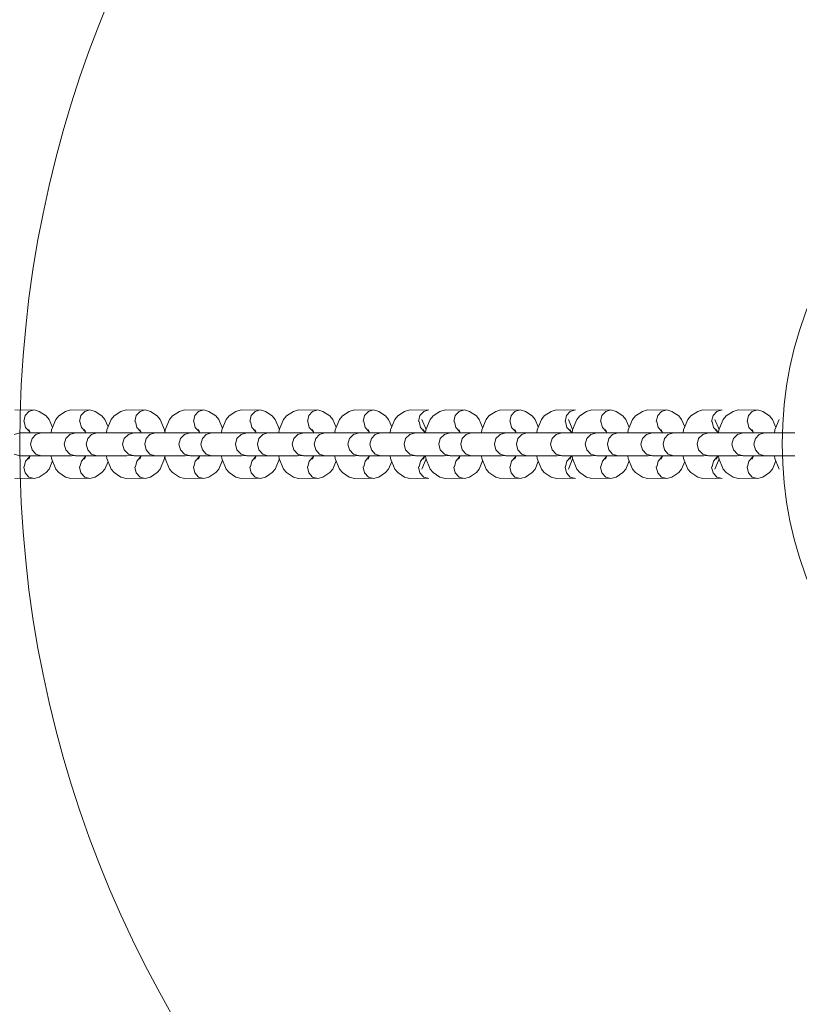
# Model space of a CAD drawing. Units: millimetres. Extents: x 5929 to 9629, y 835 to 7777.
# Drawn here: x 7964 to 8169, y 3818 to 4076 of the extents above; entities that cross this region are included whole.
import ezdxf

# ---------------------------------------------------------------- set-up
doc = ezdxf.new("R2010")
doc.units = ezdxf.units.MM
doc.header["$LTSCALE"] = 0.2
doc.layers.add('Bemaßung Sicherheitsbereich', color=5, linetype='Continuous', lineweight=18)
doc.layers.add('Konstruktion', color=1, linetype='Continuous', lineweight=0)
doc.dimstyles.new('Standard$0', dxfattribs={"dimtxt": 0.18, "dimasz": 0.18, "dimexe": 0.18, "dimexo": 0.0625, "dimgap": 0.09, "dimtad": 0, "dimtih": 1, "dimtoh": 1, "dimdec": 4, "dimzin": 0, "dimdsep": 46, "dimtxsty": 'Standard', "dimcen": 0.09, "dimadec": 0, "dimazin": 0, "dimtfac": 1, "dimtdec": 4, "dimtofl": 0, "dimtmove": 0, "dimatfit": 3, "dimfxl": 0, "dimtolj": 1, "dimtzin": 0, "dimarcsym": 0})

# ---------------------------------------------------------------- blocks, each defined once
blk = doc.blocks.new('*D15')
at = {"layer": 'Bemaßung Sicherheitsbereich', "color": 0, "lineweight": -2, "transparency": 16777216}
for p, q in [((8024.48, 7095.16), (9564.98, 7095.16)), ((9204.98, 6735.16), (9204.98, 4285.16)), ((9204.98, 1195.16), (9204.98, 3645.16)), ((8024.48, 835.16), (9564.98, 835.16))]:
    blk.add_line(p, q, dxfattribs=at)
at = {"layer": 'Bemaßung Sicherheitsbereich', "color": 0, "transparency": 16777216}
for points in [[(9144.98, 6735.16), (9264.98, 6735.16), (9204.98, 7095.16)], [(9144.98, 1195.16), (9264.98, 1195.16), (9204.98, 835.16)]]:
    blk.add_solid(points, dxfattribs=at)
at = {"layer": 'Defpoints', "color": 0, "transparency": 16777216}
for p in [(7899.48, 7095.16), (7899.48, 835.16), (9204.98, 835.16)]:
    blk.add_point(p, dxfattribs=at)
at = {"layer": 'Bemaßung Sicherheitsbereich', "color": 0, "transparency": 16777216, "insert": (9204.98, 3965.16), "char_height": 280, "attachment_point": 5}
blk.add_mtext('\\A1;6260', dxfattribs=at)

msp = doc.modelspace()

# ---------------------------------------------------------------- linework, layer by layer
at = {"layer": 'Konstruktion'}
for points in [[(7963.21, 3974.09), (7967.98, 3974.01)], [(7965.87, 3972.58), (7966.87, 3973.68)], [(7966.88, 3973.68), (7968.24, 3974.09)], [(7968.24, 3974.09), (7969.61, 3973.68)], [(7969.61, 3973.68), (7971.4, 3972.53)], [(7974.7, 3972.53), (7976.49, 3973.68)], [(7976.49, 3973.68), (7977.86, 3974.09)], [(7977.86, 3974.09), (7982.62, 3974.01)], [(7980.52, 3972.58), (7981.51, 3973.68)], [(7981.52, 3973.68), (7982.89, 3974.09)], [(7982.89, 3974.09), (7984.25, 3973.68)], [(7984.25, 3973.68), (7986.04, 3972.53)], [(7989.22, 3972.53), (7991.01, 3973.68)], [(7991.01, 3973.68), (7992.37, 3974.09)], [(7992.37, 3974.09), (7997.14, 3974.01)], [(7995.03, 3972.58), (7996.03, 3973.68)], [(7996.04, 3973.68), (7997.4, 3974.09)], [(7997.4, 3974.09), (7998.77, 3973.68)], [(7998.77, 3973.68), (8000.56, 3972.53)], [(8004.56, 3972.53), (8006.35, 3973.68)], [(8006.35, 3973.68), (8007.71, 3974.09)], [(8007.71, 3974.09), (8012.48, 3974.01)], [(8010.37, 3972.58), (8011.37, 3973.68)], [(8011.38, 3973.68), (8012.74, 3974.09)], [(8012.74, 3974.09), (8014.11, 3973.68)], [(8014.11, 3973.68), (8015.9, 3972.53)], [(8019.38, 3972.53), (8021.17, 3973.68)], [(8021.17, 3973.68), (8022.54, 3974.09)], [(8022.54, 3974.09), (8027.3, 3974.01)], [(8025.2, 3972.58), (8026.2, 3973.68)], [(8026.2, 3973.68), (8027.57, 3974.09)], [(8027.57, 3974.09), (8028.93, 3973.68)], [(8028.93, 3973.68), (8030.72, 3972.53)], [(8034.47, 3972.53), (8036.26, 3973.68)], [(8036.26, 3973.68), (8037.62, 3974.09)], [(8037.62, 3974.09), (8042.39, 3974.01)], [(8040.28, 3972.58), (8041.28, 3973.68)], [(8041.29, 3973.68), (8042.65, 3974.09)], [(8042.65, 3974.09), (8044.02, 3973.68)], [(8044.02, 3973.68), (8045.81, 3972.53)], [(8049.11, 3972.53), (8050.9, 3973.68)], [(8050.9, 3973.68), (8052.27, 3974.09)], [(8052.27, 3974.09), (8057.03, 3974.01)], [(8054.93, 3972.58), (8055.92, 3973.68)], [(8055.93, 3973.68), (8057.3, 3974.09)], [(8057.3, 3974.09), (8058.66, 3973.68)], [(8058.66, 3973.68), (8060.45, 3972.53)], [(8063.63, 3972.53), (8065.42, 3973.68)], [(8065.42, 3973.68), (8066.78, 3974.09)], [(8066.78, 3974.09), (8071.55, 3974.01)], [(8069.44, 3972.58), (8070.44, 3973.68)], [(8070.45, 3973.68), (8071.81, 3974.09)], [(8072.91, 3972.53), (8074.7, 3973.68)], [(8074.7, 3973.68), (8076.07, 3974.09)], [(8076.07, 3974.09), (8080.83, 3974.01)], [(8078.73, 3972.58), (8079.72, 3973.68)], [(8079.73, 3973.68), (8081.1, 3974.09)], [(8081.1, 3974.09), (8082.46, 3973.68)], [(8082.46, 3973.68), (8084.25, 3972.53)], [(8087.56, 3972.53), (8089.34, 3973.68)], [(8089.34, 3973.68), (8090.71, 3974.09)], [(8090.71, 3974.09), (8095.47, 3974.01)], [(8093.37, 3972.58), (8094.37, 3973.68)], [(8094.37, 3973.68), (8095.74, 3974.09)], [(8095.74, 3974.09), (8097.1, 3973.68)], [(8097.1, 3973.68), (8098.89, 3972.53)], [(8102.07, 3972.53), (8103.86, 3973.68)], [(8103.86, 3973.68), (8105.23, 3974.09)], [(8105.23, 3974.09), (8109.99, 3974.01)], [(8107.89, 3972.58), (8108.88, 3973.68)], [(8108.89, 3973.68), (8110.26, 3974.09)], [(8111.36, 3972.53), (8113.14, 3973.68)], [(8113.14, 3973.68), (8114.51, 3974.09)], [(8114.51, 3974.09), (8119.27, 3974.01)], [(8117.17, 3972.58), (8118.17, 3973.68)], [(8118.17, 3973.68), (8119.54, 3974.09)], [(8119.54, 3974.09), (8120.9, 3973.68)], [(8120.9, 3973.68), (8122.69, 3972.53)], [(8126, 3972.53), (8127.79, 3973.68)], [(8127.79, 3973.68), (8129.15, 3974.09)], [(8129.15, 3974.09), (8133.92, 3974.01)], [(8131.81, 3972.58), (8132.81, 3973.68)], [(8132.82, 3973.68), (8134.18, 3974.09)], [(8134.18, 3974.09), (8135.55, 3973.68)], [(8135.55, 3973.68), (8137.33, 3972.53)], [(8140.52, 3972.53), (8142.3, 3973.68)], [(8142.3, 3973.68), (8143.67, 3974.09)], [(8143.67, 3974.09), (8148.44, 3974.01)], [(8146.33, 3972.58), (8147.33, 3973.68)], [(8147.34, 3973.68), (8148.7, 3974.09)], [(8149.8, 3972.53), (8151.59, 3973.68)], [(8151.59, 3973.68), (8152.95, 3974.09)], [(8152.95, 3974.09), (8157.72, 3974.01)], [(8155.61, 3972.58), (8156.61, 3973.68)], [(8156.62, 3973.68), (8157.98, 3974.09)], [(8157.98, 3974.09), (8159.35, 3973.68)], [(8159.35, 3973.68), (8161.13, 3972.53)], [(7965.51, 3971.08), (7965.87, 3972.58)], [(7965.52, 3971.04), (7965.51, 3971.08)], [(7965.64, 3971.01), (7966, 3969.51)], [(7971.4, 3972.53), (7972.17, 3971.58)], [(7972.17, 3971.58), (7973.05, 3969.46)], [(7972.79, 3968.84), (7973.93, 3971.58)], [(7973.93, 3971.58), (7974.7, 3972.53)], [(7980.15, 3971.08), (7980.52, 3972.58)], [(7980.16, 3971.04), (7980.15, 3971.08)], [(7980.28, 3971.01), (7980.64, 3969.51)], [(7986.04, 3972.53), (7986.81, 3971.58)], [(7986.81, 3971.58), (7987.63, 3969.61)], [(7987.31, 3968.84), (7988.45, 3971.58)], [(7988.45, 3971.58), (7989.22, 3972.53)], [(7994.67, 3971.08), (7995.03, 3972.58)], [(7994.68, 3971.04), (7994.67, 3971.08)], [(7994.8, 3971.01), (7995.16, 3969.51)], [(8000.56, 3972.53), (8001.33, 3971.58)], [(8001.33, 3971.58), (8002.47, 3968.84)], [(8002.65, 3968.84), (8003.79, 3971.58)], [(8003.79, 3971.58), (8004.56, 3972.53)], [(8010.01, 3971.08), (8010.37, 3972.58)], [(8010.02, 3971.04), (8010.01, 3971.08)], [(8010.14, 3971.01), (8010.5, 3969.51)], [(8015.9, 3972.53), (8016.67, 3971.58)], [(8016.67, 3971.58), (8017.64, 3969.24)], [(8017.47, 3968.84), (8018.61, 3971.58)], [(8018.61, 3971.58), (8019.38, 3972.53)], [(8024.83, 3971.08), (8025.2, 3972.58)], [(8024.84, 3971.04), (8024.83, 3971.08)], [(8024.96, 3971.01), (8025.32, 3969.51)], [(8030.72, 3972.53), (8031.49, 3971.58)], [(8031.49, 3971.58), (8032.59, 3968.93)], [(8032.56, 3968.84), (8033.7, 3971.58)], [(8033.7, 3971.58), (8034.47, 3972.53)], [(8039.92, 3971.08), (8040.28, 3972.58)], [(8039.93, 3971.04), (8039.92, 3971.08)], [(8040.05, 3971.01), (8040.41, 3969.51)], [(8045.81, 3972.53), (8046.58, 3971.58)], [(8046.58, 3971.58), (8047.46, 3969.46)], [(8047.2, 3968.84), (8048.34, 3971.58)], [(8048.34, 3971.58), (8049.11, 3972.53)], [(8054.56, 3971.08), (8054.93, 3972.58)], [(8054.57, 3971.04), (8054.56, 3971.08)], [(8054.69, 3971.01), (8055.05, 3969.51)], [(8060.45, 3972.53), (8061.22, 3971.58)], [(8061.22, 3971.58), (8062.04, 3969.61)], [(8061.72, 3968.84), (8062.86, 3971.58)], [(8062.86, 3971.58), (8063.63, 3972.53)], [(8069.08, 3971.08), (8069.44, 3972.58)], [(8069.09, 3971.04), (8069.08, 3971.08)], [(8069.21, 3971.01), (8069.57, 3969.51)], [(8069.93, 3971.58), (8071.04, 3968.93)], [(8071, 3968.84), (8072.14, 3971.58)], [(8072.14, 3971.58), (8072.91, 3972.53)], [(8078.36, 3971.08), (8078.73, 3972.58)], [(8078.37, 3971.04), (8078.36, 3971.08)], [(8078.49, 3971.01), (8078.85, 3969.51)], [(8084.25, 3972.53), (8085.02, 3971.58)], [(8085.02, 3971.58), (8085.9, 3969.46)], [(8085.64, 3968.84), (8086.79, 3971.58)], [(8086.79, 3971.58), (8087.56, 3972.53)], [(8093, 3971.08), (8093.37, 3972.58)], [(8093.01, 3971.04), (8093, 3971.08)], [(8093.13, 3971.01), (8093.5, 3969.51)], [(8098.89, 3972.53), (8099.66, 3971.58)], [(8099.66, 3971.58), (8100.48, 3969.61)], [(8100.16, 3968.84), (8101.3, 3971.58)], [(8101.3, 3971.58), (8102.07, 3972.53)], [(8107.52, 3971.08), (8107.89, 3972.58)], [(8107.53, 3971.04), (8107.52, 3971.08)], [(8107.65, 3971.01), (8108.01, 3969.51)], [(8108.38, 3971.58), (8109.48, 3968.93)], [(8109.44, 3968.84), (8110.59, 3971.58)], [(8110.59, 3971.58), (8111.36, 3972.53)], [(8116.8, 3971.08), (8117.17, 3972.58)], [(8116.81, 3971.04), (8116.8, 3971.08)], [(8116.93, 3971.01), (8117.3, 3969.51)], [(8122.69, 3972.53), (8123.46, 3971.58)], [(8123.46, 3971.58), (8124.34, 3969.46)], [(8124.09, 3968.84), (8125.23, 3971.58)], [(8125.23, 3971.58), (8126, 3972.53)], [(8131.45, 3971.08), (8131.81, 3972.58)], [(8131.45, 3971.04), (8131.45, 3971.08)], [(8131.57, 3971.01), (8131.94, 3969.51)], [(8137.33, 3972.53), (8138.1, 3971.58)], [(8138.1, 3971.58), (8138.92, 3969.61)], [(8138.6, 3968.84), (8139.75, 3971.58)], [(8139.75, 3971.58), (8140.52, 3972.53)], [(8145.96, 3971.08), (8146.33, 3972.58)], [(8145.97, 3971.04), (8145.96, 3971.08)], [(8146.09, 3971.01), (8146.46, 3969.51)], [(8146.82, 3971.58), (8147.92, 3968.93)], [(8147.89, 3968.84), (8149.03, 3971.58)], [(8149.03, 3971.58), (8149.8, 3972.53)], [(8155.25, 3971.08), (8155.61, 3972.58)], [(8155.25, 3971.04), (8155.25, 3971.08)], [(8155.37, 3971.01), (8155.74, 3969.51)], [(8161.13, 3972.53), (8161.9, 3971.58)], [(8161.9, 3971.58), (8162.79, 3969.46)], [(8162.53, 3968.84), (8163.67, 3971.58)], [(7963.02, 3967.68), (7964.51, 3968.09)], [(7964.51, 3968.09), (7978.04, 3968.09)], [(7966, 3969.51), (7967, 3968.4)], [(7967.19, 3968.09), (7966.82, 3968.98)], [(7967.08, 3968.36), (7967, 3968.41)], [(7968.69, 3967.68), (7970.06, 3968.09)], [(7972.71, 3968.09), (7972.79, 3968.84)], [(7977.62, 3967.68), (7979.12, 3968.09)], [(7979.04, 3968.07), (7978.05, 3968.08)], [(7979.12, 3968.09), (7992.54, 3968.09)], [(7980.64, 3969.51), (7981.64, 3968.4)], [(7981.83, 3968.09), (7981.46, 3968.98)], [(7981.72, 3968.36), (7981.64, 3968.41)], [(7983.3, 3967.68), (7984.66, 3968.09)], [(7987.22, 3968.09), (7987.31, 3968.84)], [(7994.34, 3968.05), (7992.56, 3968.08)], [(7992.96, 3967.68), (7994.46, 3968.09)], [(7994.46, 3968.09), (8007.88, 3968.09)], [(7995.16, 3969.51), (7996.16, 3968.4)], [(7996.35, 3968.09), (7995.98, 3968.98)], [(7996.24, 3968.36), (7996.16, 3968.41)], [(7998.64, 3967.68), (8000, 3968.09)], [(8002.47, 3968.84), (8002.55, 3968.09)], [(8002.55, 3968.09), (8002.56, 3968.09)], [(8002.56, 3968.09), (8002.65, 3968.84)], [(8007.7, 3967.68), (8009.19, 3968.09)], [(8009.11, 3968.06), (8007.9, 3968.08)], [(8009.19, 3968.09), (8022.72, 3968.09)], [(8010.5, 3969.51), (8011.5, 3968.4)], [(8011.69, 3968.09), (8011.32, 3968.98)], [(8011.58, 3968.36), (8011.5, 3968.41)], [(8013.37, 3967.68), (8014.74, 3968.09)], [(8017.39, 3968.09), (8017.47, 3968.84)], [(8022.53, 3967.68), (8024.02, 3968.09)], [(8023.93, 3968.06), (8022.74, 3968.08)], [(8024.02, 3968.09), (8037.37, 3968.09)], [(8025.32, 3969.51), (8026.32, 3968.4)], [(8026.51, 3968.09), (8026.14, 3968.98)], [(8026.4, 3968.36), (8026.32, 3968.41)], [(8028.2, 3967.68), (8029.56, 3968.09)], [(8032.47, 3968.09), (8032.56, 3968.84)], [(8037.59, 3968.06), (8037.37, 3968.09)], [(8037.43, 3967.68), (8038.92, 3968.09)], [(8037.59, 3968.06), (8037.72, 3968.08)], [(8038.85, 3968.07), (8037.62, 3968.09)], [(8038.92, 3968.09), (8052.45, 3968.09)], [(8040.41, 3969.51), (8041.41, 3968.4)], [(8041.6, 3968.09), (8041.23, 3968.98)], [(8041.49, 3968.36), (8041.41, 3968.41)], [(8043.1, 3967.68), (8044.47, 3968.09)], [(8047.12, 3968.09), (8047.2, 3968.84)], [(8052.03, 3967.68), (8053.53, 3968.09)], [(8053.45, 3968.07), (8052.46, 3968.08)], [(8053.53, 3968.09), (8066.95, 3968.09)], [(8055.05, 3969.51), (8056.05, 3968.4)], [(8056.24, 3968.09), (8055.87, 3968.98)], [(8056.13, 3968.36), (8056.05, 3968.41)], [(8057.71, 3967.68), (8059.07, 3968.09)], [(8061.63, 3968.09), (8061.72, 3968.84)], [(8066.77, 3967.68), (8068.26, 3968.09)], [(8068.18, 3968.06), (8066.97, 3968.08)], [(8068.26, 3968.09), (8075.72, 3968.09)], [(8069.57, 3969.51), (8070.57, 3968.4)], [(8070.76, 3968.09), (8070.39, 3968.98)], [(8070.65, 3968.36), (8070.57, 3968.41)], [(8070.92, 3968.09), (8071, 3968.84)], [(8076.03, 3968.06), (8075.81, 3968.09)], [(8075.87, 3967.68), (8077.37, 3968.09)], [(8076.03, 3968.06), (8076.16, 3968.08)], [(8077.29, 3968.07), (8076.07, 3968.09)], [(8077.37, 3968.09), (8090.89, 3968.09)], [(8078.85, 3969.51), (8079.85, 3968.4)], [(8080.04, 3968.09), (8079.67, 3968.98)], [(8079.93, 3968.36), (8079.85, 3968.41)], [(8081.55, 3967.68), (8082.91, 3968.09)], [(8085.56, 3968.09), (8085.64, 3968.84)], [(8090.48, 3967.68), (8091.97, 3968.09)], [(8091.9, 3968.07), (8090.91, 3968.08)], [(8091.97, 3968.09), (8105.39, 3968.09)], [(8093.5, 3969.51), (8094.49, 3968.4)], [(8094.69, 3968.09), (8094.31, 3968.98)], [(8094.57, 3968.36), (8094.49, 3968.41)], [(8096.15, 3967.68), (8097.51, 3968.09)], [(8100.08, 3968.09), (8100.16, 3968.84)], [(8105.21, 3967.68), (8106.71, 3968.09)], [(8106.62, 3968.06), (8105.41, 3968.08)], [(8106.71, 3968.09), (8114.17, 3968.09)], [(8108.01, 3969.51), (8109.01, 3968.4)], [(8109.2, 3968.09), (8108.83, 3968.98)], [(8109.09, 3968.36), (8109.01, 3968.41)], [(8109.36, 3968.09), (8109.44, 3968.84)], [(8114.47, 3968.06), (8114.26, 3968.09)], [(8114.31, 3967.68), (8115.81, 3968.09)], [(8114.47, 3968.06), (8114.61, 3968.08)], [(8115.73, 3968.07), (8114.51, 3968.09)], [(8115.81, 3968.09), (8129.34, 3968.09)], [(8117.3, 3969.51), (8118.29, 3968.4)], [(8118.49, 3968.09), (8118.11, 3968.98)], [(8118.37, 3968.36), (8118.29, 3968.41)], [(8119.99, 3967.68), (8121.35, 3968.09)], [(8124, 3968.09), (8124.09, 3968.84)], [(8128.92, 3967.68), (8130.41, 3968.09)], [(8130.34, 3968.07), (8129.35, 3968.08)], [(8130.41, 3968.09), (8143.84, 3968.09)], [(8131.94, 3969.51), (8132.94, 3968.4)], [(8133.13, 3968.09), (8132.76, 3968.98)], [(8133.01, 3968.36), (8132.94, 3968.41)], [(8134.59, 3967.68), (8135.96, 3968.09)], [(8138.52, 3968.09), (8138.6, 3968.84)], [(8143.66, 3967.68), (8145.15, 3968.09)], [(8145.07, 3968.06), (8143.85, 3968.08)], [(8145.15, 3968.09), (8152.61, 3968.09)], [(8146.46, 3969.51), (8147.45, 3968.4)], [(8147.65, 3968.09), (8147.27, 3968.98)], [(8147.53, 3968.36), (8147.45, 3968.41)], [(8147.8, 3968.09), (8147.89, 3968.84)], [(8152.92, 3968.06), (8152.7, 3968.09)], [(8152.76, 3967.68), (8154.25, 3968.09)], [(8152.92, 3968.06), (8153.05, 3968.08)], [(8154.18, 3968.07), (8152.95, 3968.09)], [(8154.25, 3968.09), (8167.78, 3968.09)], [(8155.74, 3969.51), (8156.74, 3968.4)], [(8156.93, 3968.09), (8156.56, 3968.98)], [(8156.81, 3968.36), (8156.74, 3968.41)], [(8158.43, 3967.68), (8159.8, 3968.09)], [(8162.44, 3968.09), (8162.53, 3968.84)], [(7967.33, 3965.09), (7967.69, 3966.59)], [(7967.69, 3966.59), (7968.69, 3967.68)], [(7976.13, 3965.09), (7976.53, 3966.59)], [(7976.53, 3966.59), (7977.62, 3967.68)], [(7981.93, 3965.09), (7982.3, 3966.59)], [(7982.3, 3966.59), (7983.3, 3967.68)], [(7991.47, 3965.09), (7991.87, 3966.59)], [(7991.87, 3966.59), (7992.96, 3967.68)], [(7997.27, 3965.09), (7997.64, 3966.59)], [(7997.64, 3966.59), (7998.64, 3967.68)], [(8006.21, 3965.09), (8006.61, 3966.59)], [(8006.61, 3966.59), (8007.7, 3967.68)], [(8012.01, 3965.09), (8012.38, 3966.59)], [(8012.38, 3966.59), (8013.37, 3967.68)], [(8021.03, 3965.09), (8021.43, 3966.59)], [(8021.43, 3966.59), (8022.53, 3967.68)], [(8026.84, 3965.09), (8027.2, 3966.59)], [(8027.2, 3966.59), (8028.2, 3967.68)], [(8035.94, 3965.09), (8036.34, 3966.59)], [(8036.34, 3966.59), (8037.43, 3967.68)], [(8041.74, 3965.09), (8042.1, 3966.59)], [(8042.1, 3966.59), (8043.1, 3967.68)], [(8050.54, 3965.09), (8050.94, 3966.59)], [(8050.94, 3966.59), (8052.03, 3967.68)], [(8056.34, 3965.09), (8056.71, 3966.59)], [(8056.71, 3966.59), (8057.71, 3967.68)], [(8065.28, 3965.09), (8065.68, 3966.59)], [(8065.68, 3966.59), (8066.77, 3967.68)], [(8074.38, 3965.09), (8074.78, 3966.59)], [(8074.78, 3966.59), (8075.87, 3967.68)], [(8080.18, 3965.09), (8080.55, 3966.59)], [(8080.55, 3966.59), (8081.55, 3967.68)], [(8088.98, 3965.09), (8089.38, 3966.59)], [(8089.38, 3966.59), (8090.48, 3967.68)], [(8094.79, 3965.09), (8095.15, 3966.59)], [(8095.15, 3966.59), (8096.15, 3967.68)], [(8103.72, 3965.09), (8104.12, 3966.59)], [(8104.12, 3966.59), (8105.21, 3967.68)], [(8112.82, 3965.09), (8113.22, 3966.59)], [(8113.22, 3966.59), (8114.31, 3967.68)], [(8118.62, 3965.09), (8118.99, 3966.59)], [(8118.99, 3966.59), (8119.99, 3967.68)], [(8127.43, 3965.09), (8127.83, 3966.59)], [(8127.83, 3966.59), (8128.92, 3967.68)], [(8133.23, 3965.09), (8133.59, 3966.59)], [(8133.59, 3966.59), (8134.59, 3967.68)], [(8142.16, 3965.09), (8142.56, 3966.59)], [(8142.56, 3966.59), (8143.66, 3967.68)], [(8151.26, 3965.09), (8151.66, 3966.59)], [(8151.66, 3966.59), (8152.76, 3967.68)], [(8157.07, 3965.09), (8157.43, 3966.59)], [(8157.43, 3966.59), (8158.43, 3967.68)], [(7967.69, 3963.59), (7967.33, 3965.09)], [(7968.69, 3962.49), (7967.69, 3963.59)], [(7976.53, 3963.59), (7976.13, 3965.09)], [(7977.62, 3962.49), (7976.53, 3963.59)], [(7982.3, 3963.59), (7981.93, 3965.09)], [(7983.3, 3962.49), (7982.3, 3963.59)], [(7991.87, 3963.59), (7991.47, 3965.09)], [(7992.96, 3962.49), (7991.87, 3963.59)], [(7997.64, 3963.59), (7997.27, 3965.09)], [(7998.64, 3962.49), (7997.64, 3963.59)], [(8006.61, 3963.59), (8006.21, 3965.09)], [(8007.7, 3962.49), (8006.61, 3963.59)], [(8012.38, 3963.59), (8012.01, 3965.09)], [(8013.37, 3962.49), (8012.38, 3963.59)], [(8021.43, 3963.59), (8021.03, 3965.09)], [(8022.53, 3962.49), (8021.43, 3963.59)], [(8027.2, 3963.59), (8026.84, 3965.09)], [(8028.2, 3962.49), (8027.2, 3963.59)], [(8036.34, 3963.59), (8035.94, 3965.09)], [(8037.43, 3962.49), (8036.34, 3963.59)], [(8042.1, 3963.59), (8041.74, 3965.09)], [(8043.1, 3962.49), (8042.1, 3963.59)], [(8050.94, 3963.59), (8050.54, 3965.09)], [(8052.03, 3962.49), (8050.94, 3963.59)], [(8056.71, 3963.59), (8056.34, 3965.09)], [(8057.71, 3962.49), (8056.71, 3963.59)], [(8065.68, 3963.59), (8065.28, 3965.09)], [(8066.77, 3962.49), (8065.68, 3963.59)], [(8074.78, 3963.59), (8074.38, 3965.09)], [(8075.87, 3962.49), (8074.78, 3963.59)], [(8080.55, 3963.59), (8080.18, 3965.09)], [(8081.55, 3962.49), (8080.55, 3963.59)], [(8089.38, 3963.59), (8088.98, 3965.09)], [(8090.48, 3962.49), (8089.38, 3963.59)], [(8095.15, 3963.59), (8094.79, 3965.09)], [(8096.15, 3962.49), (8095.15, 3963.59)], [(8104.12, 3963.59), (8103.72, 3965.09)], [(8105.21, 3962.49), (8104.12, 3963.59)], [(8113.22, 3963.59), (8112.82, 3965.09)], [(8114.31, 3962.49), (8113.22, 3963.59)], [(8118.99, 3963.59), (8118.62, 3965.09)], [(8119.99, 3962.49), (8118.99, 3963.59)], [(8127.83, 3963.59), (8127.43, 3965.09)], [(8128.92, 3962.49), (8127.83, 3963.59)], [(8133.59, 3963.59), (8133.23, 3965.09)], [(8134.59, 3962.49), (8133.59, 3963.59)], [(8142.56, 3963.59), (8142.16, 3965.09)], [(8143.66, 3962.49), (8142.56, 3963.59)], [(8151.66, 3963.59), (8151.26, 3965.09)], [(8152.76, 3962.49), (8151.66, 3963.59)], [(8157.43, 3963.59), (8157.07, 3965.09)], [(8158.43, 3962.49), (8157.43, 3963.59)], [(7964.51, 3962.09), (7963.02, 3962.49)], [(7978.01, 3962.09), (7964.51, 3962.09)], [(7966, 3960.67), (7965.64, 3959.17)], [(7967, 3961.77), (7966, 3960.66)], [(7966.82, 3961.19), (7967.19, 3962.09)], [(7967, 3961.76), (7967.08, 3961.81)], [(7970.06, 3962.09), (7968.69, 3962.49)], [(7973.05, 3960.71), (7972.17, 3958.59)], [(7972.79, 3961.34), (7972.71, 3962.09)], [(7973.93, 3958.59), (7972.79, 3961.34)], [(7979.12, 3962.09), (7977.62, 3962.49)], [(7978.01, 3962.09), (7979.04, 3962.11)], [(7992.56, 3962.09), (7979.12, 3962.09)], [(7980.64, 3960.67), (7980.28, 3959.17)], [(7981.64, 3961.77), (7980.64, 3960.66)], [(7981.46, 3961.19), (7981.83, 3962.09)], [(7981.64, 3961.77), (7981.72, 3961.81)], [(7984.66, 3962.09), (7983.3, 3962.49)], [(7987.63, 3960.56), (7986.81, 3958.59)], [(7987.31, 3961.34), (7987.22, 3962.09)], [(7988.45, 3958.59), (7987.31, 3961.34)], [(7992.56, 3962.09), (7994.34, 3962.12)], [(7994.46, 3962.09), (7992.96, 3962.49)], [(8007.9, 3962.09), (7994.46, 3962.09)], [(7995.16, 3960.67), (7994.8, 3959.17)], [(7996.16, 3961.77), (7995.16, 3960.66)], [(7995.98, 3961.19), (7996.35, 3962.09)], [(7996.16, 3961.77), (7996.24, 3961.81)], [(8000, 3962.09), (7998.64, 3962.49)], [(8002.47, 3961.34), (8001.33, 3958.59)], [(8002.55, 3962.09), (8002.47, 3961.34)], [(8002.56, 3962.09), (8002.55, 3962.09)], [(8002.65, 3961.34), (8002.56, 3962.09)], [(8003.79, 3958.59), (8002.65, 3961.34)], [(8009.19, 3962.09), (8007.7, 3962.49)], [(8007.88, 3962.09), (8009.11, 3962.11)], [(8022.69, 3962.09), (8009.19, 3962.09)], [(8010.5, 3960.67), (8010.14, 3959.17)], [(8011.5, 3961.77), (8010.5, 3960.66)], [(8011.32, 3961.19), (8011.69, 3962.09)], [(8011.5, 3961.77), (8011.58, 3961.81)], [(8014.74, 3962.09), (8013.37, 3962.49)], [(8017.64, 3960.93), (8016.67, 3958.59)], [(8017.47, 3961.34), (8017.39, 3962.09)], [(8018.61, 3958.59), (8017.47, 3961.34)], [(8024.02, 3962.09), (8022.53, 3962.49)], [(8022.69, 3962.09), (8023.93, 3962.11)], [(8037.37, 3962.09), (8024.02, 3962.09)], [(8025.32, 3960.67), (8024.96, 3959.17)], [(8026.32, 3961.77), (8025.32, 3960.66)], [(8026.14, 3961.19), (8026.51, 3962.09)], [(8026.32, 3961.76), (8026.4, 3961.81)], [(8029.56, 3962.09), (8028.2, 3962.49)], [(8032.59, 3961.25), (8031.49, 3958.59)], [(8032.56, 3961.34), (8032.47, 3962.09)], [(8033.7, 3958.59), (8032.56, 3961.34)], [(8037.37, 3962.09), (8037.59, 3962.11)], [(8038.92, 3962.09), (8037.43, 3962.49)], [(8037.72, 3962.09), (8037.59, 3962.11)], [(8037.62, 3962.09), (8038.85, 3962.11)], [(8052.42, 3962.09), (8038.92, 3962.09)], [(8040.41, 3960.67), (8040.05, 3959.17)], [(8041.41, 3961.77), (8040.41, 3960.66)], [(8041.23, 3961.19), (8041.6, 3962.09)], [(8041.41, 3961.76), (8041.49, 3961.81)], [(8044.47, 3962.09), (8043.1, 3962.49)], [(8047.46, 3960.71), (8046.58, 3958.59)], [(8047.2, 3961.34), (8047.12, 3962.09)], [(8048.34, 3958.59), (8047.2, 3961.34)], [(8053.53, 3962.09), (8052.03, 3962.49)], [(8052.42, 3962.09), (8053.45, 3962.11)], [(8066.97, 3962.09), (8053.53, 3962.09)], [(8055.05, 3960.67), (8054.69, 3959.17)], [(8056.05, 3961.77), (8055.05, 3960.66)], [(8055.87, 3961.19), (8056.24, 3962.09)], [(8056.05, 3961.77), (8056.13, 3961.81)], [(8059.07, 3962.09), (8057.71, 3962.49)], [(8062.04, 3960.56), (8061.22, 3958.59)], [(8061.72, 3961.34), (8061.63, 3962.09)], [(8062.86, 3958.59), (8061.72, 3961.34)], [(8068.26, 3962.09), (8066.77, 3962.49)], [(8066.95, 3962.09), (8068.18, 3962.11)], [(8075.71, 3962.09), (8068.26, 3962.09)], [(8069.57, 3960.67), (8069.21, 3959.17)], [(8070.57, 3961.77), (8069.57, 3960.66)], [(8071.04, 3961.25), (8069.93, 3958.59)], [(8070.39, 3961.19), (8070.76, 3962.09)], [(8070.57, 3961.76), (8070.65, 3961.81)], [(8071, 3961.34), (8070.92, 3962.09)], [(8072.14, 3958.59), (8071, 3961.34)], [(8075.81, 3962.09), (8076.03, 3962.11)], [(8077.37, 3962.09), (8075.87, 3962.49)], [(8076.16, 3962.09), (8076.03, 3962.11)], [(8076.07, 3962.09), (8077.29, 3962.11)], [(8090.87, 3962.09), (8077.37, 3962.09)], [(8078.85, 3960.67), (8078.49, 3959.17)], [(8079.85, 3961.77), (8078.85, 3960.66)], [(8079.67, 3961.19), (8080.04, 3962.09)], [(8079.85, 3961.76), (8079.93, 3961.81)], [(8082.91, 3962.09), (8081.55, 3962.49)], [(8085.9, 3960.71), (8085.02, 3958.59)], [(8085.64, 3961.34), (8085.56, 3962.09)], [(8086.79, 3958.59), (8085.64, 3961.34)], [(8091.97, 3962.09), (8090.48, 3962.49)], [(8090.87, 3962.09), (8091.9, 3962.11)], [(8105.41, 3962.09), (8091.97, 3962.09)], [(8093.5, 3960.67), (8093.13, 3959.17)], [(8094.49, 3961.77), (8093.5, 3960.66)], [(8094.31, 3961.19), (8094.69, 3962.09)], [(8094.49, 3961.77), (8094.57, 3961.81)], [(8097.51, 3962.09), (8096.15, 3962.49)], [(8100.48, 3960.56), (8099.66, 3958.59)], [(8100.16, 3961.34), (8100.08, 3962.09)], [(8101.3, 3958.59), (8100.16, 3961.34)], [(8106.71, 3962.09), (8105.21, 3962.49)], [(8105.39, 3962.09), (8106.62, 3962.11)], [(8114.15, 3962.09), (8106.71, 3962.09)], [(8108.01, 3960.67), (8107.65, 3959.17)], [(8109.01, 3961.77), (8108.01, 3960.66)], [(8109.48, 3961.25), (8108.38, 3958.59)], [(8108.83, 3961.19), (8109.2, 3962.09)], [(8109.01, 3961.76), (8109.09, 3961.81)], [(8109.44, 3961.34), (8109.36, 3962.09)], [(8110.59, 3958.59), (8109.44, 3961.34)], [(8114.26, 3962.09), (8114.47, 3962.11)], [(8115.81, 3962.09), (8114.31, 3962.49)], [(8114.61, 3962.09), (8114.47, 3962.11)], [(8114.51, 3962.09), (8115.73, 3962.11)], [(8129.31, 3962.09), (8115.81, 3962.09)], [(8117.3, 3960.67), (8116.93, 3959.17)], [(8118.29, 3961.77), (8117.3, 3960.66)], [(8118.11, 3961.19), (8118.49, 3962.09)], [(8118.29, 3961.76), (8118.37, 3961.81)], [(8121.35, 3962.09), (8119.99, 3962.49)], [(8124.34, 3960.71), (8123.46, 3958.59)], [(8124.09, 3961.34), (8124, 3962.09)], [(8125.23, 3958.59), (8124.09, 3961.34)], [(8130.41, 3962.09), (8128.92, 3962.49)], [(8129.31, 3962.09), (8130.34, 3962.11)], [(8143.85, 3962.09), (8130.41, 3962.09)], [(8131.94, 3960.67), (8131.57, 3959.17)], [(8132.94, 3961.77), (8131.94, 3960.66)], [(8132.76, 3961.19), (8133.13, 3962.09)], [(8132.94, 3961.77), (8133.01, 3961.81)], [(8135.96, 3962.09), (8134.59, 3962.49)], [(8138.92, 3960.56), (8138.1, 3958.59)], [(8138.6, 3961.34), (8138.52, 3962.09)], [(8139.75, 3958.59), (8138.6, 3961.34)], [(8145.15, 3962.09), (8143.66, 3962.49)], [(8143.84, 3962.09), (8145.07, 3962.11)], [(8152.59, 3962.09), (8145.15, 3962.09)], [(8146.46, 3960.67), (8146.09, 3959.17)], [(8147.45, 3961.77), (8146.46, 3960.66)], [(8147.92, 3961.25), (8146.82, 3958.59)], [(8147.27, 3961.19), (8147.65, 3962.09)], [(8147.45, 3961.76), (8147.53, 3961.81)], [(8147.89, 3961.34), (8147.8, 3962.09)], [(8149.03, 3958.59), (8147.89, 3961.34)], [(8152.7, 3962.09), (8152.92, 3962.11)], [(8154.25, 3962.09), (8152.76, 3962.49)], [(8153.05, 3962.09), (8152.92, 3962.11)], [(8152.95, 3962.09), (8154.18, 3962.11)], [(8167.75, 3962.09), (8154.25, 3962.09)], [(8155.74, 3960.67), (8155.37, 3959.17)], [(8156.74, 3961.77), (8155.74, 3960.66)], [(8156.56, 3961.19), (8156.93, 3962.09)], [(8156.74, 3961.76), (8156.81, 3961.81)], [(8159.8, 3962.09), (8158.43, 3962.49)], [(8162.79, 3960.71), (8161.9, 3958.59)], [(8162.53, 3961.34), (8162.44, 3962.09)], [(8163.67, 3958.59), (8162.53, 3961.34)], [(7965.51, 3959.09), (7965.52, 3959.13)], [(7965.87, 3957.59), (7965.51, 3959.09)], [(7972.17, 3958.59), (7971.4, 3957.64)], [(7974.7, 3957.64), (7973.93, 3958.59)], [(7980.15, 3959.09), (7980.16, 3959.13)], [(7980.52, 3957.59), (7980.15, 3959.09)], [(7986.81, 3958.59), (7986.04, 3957.64)], [(7989.22, 3957.64), (7988.45, 3958.59)], [(7994.67, 3959.09), (7994.68, 3959.13)], [(7995.03, 3957.59), (7994.67, 3959.09)], [(8001.33, 3958.59), (8000.56, 3957.64)], [(8004.56, 3957.64), (8003.79, 3958.59)], [(8010.01, 3959.09), (8010.02, 3959.13)], [(8010.37, 3957.59), (8010.01, 3959.09)], [(8016.67, 3958.59), (8015.9, 3957.64)], [(8019.38, 3957.64), (8018.61, 3958.59)], [(8024.83, 3959.09), (8024.84, 3959.13)], [(8025.2, 3957.59), (8024.83, 3959.09)], [(8031.49, 3958.59), (8030.72, 3957.64)], [(8034.47, 3957.64), (8033.7, 3958.59)], [(8039.92, 3959.09), (8039.93, 3959.13)], [(8040.28, 3957.59), (8039.92, 3959.09)], [(8046.58, 3958.59), (8045.81, 3957.64)], [(8049.11, 3957.64), (8048.34, 3958.59)], [(8054.56, 3959.09), (8054.57, 3959.13)], [(8054.93, 3957.59), (8054.56, 3959.09)], [(8061.22, 3958.59), (8060.45, 3957.64)], [(8063.63, 3957.64), (8062.86, 3958.59)], [(8069.08, 3959.09), (8069.09, 3959.13)], [(8069.44, 3957.59), (8069.08, 3959.09)], [(8072.91, 3957.64), (8072.14, 3958.59)], [(8078.36, 3959.09), (8078.37, 3959.13)], [(8078.73, 3957.59), (8078.36, 3959.09)], [(8085.02, 3958.59), (8084.25, 3957.64)], [(8087.56, 3957.64), (8086.79, 3958.59)], [(8093, 3959.09), (8093.01, 3959.13)], [(8093.37, 3957.59), (8093, 3959.09)], [(8099.66, 3958.59), (8098.89, 3957.64)], [(8102.07, 3957.64), (8101.3, 3958.59)], [(8107.52, 3959.09), (8107.53, 3959.13)], [(8107.89, 3957.59), (8107.52, 3959.09)], [(8111.36, 3957.64), (8110.59, 3958.59)], [(8116.8, 3959.09), (8116.81, 3959.13)], [(8117.17, 3957.59), (8116.8, 3959.09)], [(8123.46, 3958.59), (8122.69, 3957.64)], [(8126, 3957.64), (8125.23, 3958.59)], [(8131.45, 3959.09), (8131.45, 3959.13)], [(8131.81, 3957.59), (8131.45, 3959.09)], [(8138.1, 3958.59), (8137.33, 3957.64)], [(8140.52, 3957.64), (8139.75, 3958.59)], [(8145.96, 3959.09), (8145.97, 3959.13)], [(8146.33, 3957.59), (8145.96, 3959.09)], [(8149.8, 3957.64), (8149.03, 3958.59)], [(8155.25, 3959.09), (8155.25, 3959.13)], [(8155.61, 3957.59), (8155.25, 3959.09)], [(8161.9, 3958.59), (8161.13, 3957.64)], [(7967.98, 3956.16), (7963.21, 3956.09)], [(7966.87, 3956.49), (7965.87, 3957.59)], [(7968.24, 3956.09), (7966.88, 3956.49)], [(7969.61, 3956.49), (7968.24, 3956.09)], [(7971.4, 3957.64), (7969.61, 3956.49)], [(7976.49, 3956.49), (7974.7, 3957.64)], [(7977.86, 3956.09), (7976.49, 3956.49)], [(7982.62, 3956.16), (7977.86, 3956.09)], [(7981.51, 3956.49), (7980.52, 3957.59)], [(7982.89, 3956.09), (7981.52, 3956.49)], [(7984.25, 3956.49), (7982.89, 3956.09)], [(7986.04, 3957.64), (7984.25, 3956.49)], [(7991.01, 3956.49), (7989.22, 3957.64)], [(7992.37, 3956.09), (7991.01, 3956.49)], [(7997.14, 3956.16), (7992.37, 3956.09)], [(7996.03, 3956.49), (7995.03, 3957.59)], [(7997.4, 3956.09), (7996.04, 3956.49)], [(7998.77, 3956.49), (7997.4, 3956.09)], [(8000.56, 3957.64), (7998.77, 3956.49)], [(8006.35, 3956.49), (8004.56, 3957.64)], [(8007.71, 3956.09), (8006.35, 3956.49)], [(8012.48, 3956.16), (8007.71, 3956.09)], [(8011.37, 3956.49), (8010.37, 3957.59)], [(8012.74, 3956.09), (8011.38, 3956.49)], [(8014.11, 3956.49), (8012.74, 3956.09)], [(8015.9, 3957.64), (8014.11, 3956.49)], [(8021.17, 3956.49), (8019.38, 3957.64)], [(8022.54, 3956.09), (8021.17, 3956.49)], [(8027.3, 3956.16), (8022.54, 3956.09)], [(8026.2, 3956.49), (8025.2, 3957.59)], [(8027.57, 3956.09), (8026.2, 3956.49)], [(8028.93, 3956.49), (8027.57, 3956.09)], [(8030.72, 3957.64), (8028.93, 3956.49)], [(8036.26, 3956.49), (8034.47, 3957.64)], [(8037.62, 3956.09), (8036.26, 3956.49)], [(8042.39, 3956.16), (8037.62, 3956.09)], [(8041.28, 3956.49), (8040.28, 3957.59)], [(8042.65, 3956.09), (8041.29, 3956.49)], [(8044.02, 3956.49), (8042.65, 3956.09)], [(8045.81, 3957.64), (8044.02, 3956.49)], [(8050.9, 3956.49), (8049.11, 3957.64)], [(8052.27, 3956.09), (8050.9, 3956.49)], [(8057.03, 3956.16), (8052.27, 3956.09)], [(8055.92, 3956.49), (8054.93, 3957.59)], [(8057.3, 3956.09), (8055.93, 3956.49)], [(8058.66, 3956.49), (8057.3, 3956.09)], [(8060.45, 3957.64), (8058.66, 3956.49)], [(8065.42, 3956.49), (8063.63, 3957.64)], [(8066.78, 3956.09), (8065.42, 3956.49)], [(8071.55, 3956.16), (8066.78, 3956.09)], [(8070.44, 3956.49), (8069.44, 3957.59)], [(8071.81, 3956.09), (8070.45, 3956.49)], [(8074.7, 3956.49), (8072.91, 3957.64)], [(8076.07, 3956.09), (8074.7, 3956.49)], [(8080.83, 3956.16), (8076.07, 3956.09)], [(8079.72, 3956.49), (8078.73, 3957.59)], [(8081.1, 3956.09), (8079.73, 3956.49)], [(8082.46, 3956.49), (8081.1, 3956.09)], [(8084.25, 3957.64), (8082.46, 3956.49)], [(8089.34, 3956.49), (8087.56, 3957.64)], [(8090.71, 3956.09), (8089.34, 3956.49)], [(8095.47, 3956.16), (8090.71, 3956.09)], [(8094.37, 3956.49), (8093.37, 3957.59)], [(8095.74, 3956.09), (8094.37, 3956.49)], [(8097.1, 3956.49), (8095.74, 3956.09)], [(8098.89, 3957.64), (8097.1, 3956.49)], [(8103.86, 3956.49), (8102.07, 3957.64)], [(8105.23, 3956.09), (8103.86, 3956.49)], [(8109.99, 3956.16), (8105.23, 3956.09)], [(8108.88, 3956.49), (8107.89, 3957.59)], [(8110.26, 3956.09), (8108.89, 3956.49)], [(8113.14, 3956.49), (8111.36, 3957.64)], [(8114.51, 3956.09), (8113.14, 3956.49)], [(8119.27, 3956.16), (8114.51, 3956.09)], [(8118.17, 3956.49), (8117.17, 3957.59)], [(8119.54, 3956.09), (8118.17, 3956.49)], [(8120.9, 3956.49), (8119.54, 3956.09)], [(8122.69, 3957.64), (8120.9, 3956.49)], [(8127.79, 3956.49), (8126, 3957.64)], [(8129.15, 3956.09), (8127.79, 3956.49)], [(8133.92, 3956.16), (8129.15, 3956.09)], [(8132.81, 3956.49), (8131.81, 3957.59)], [(8134.18, 3956.09), (8132.82, 3956.49)], [(8135.55, 3956.49), (8134.18, 3956.09)], [(8137.33, 3957.64), (8135.55, 3956.49)], [(8142.3, 3956.49), (8140.52, 3957.64)], [(8143.67, 3956.09), (8142.3, 3956.49)], [(8148.44, 3956.16), (8143.67, 3956.09)], [(8147.33, 3956.49), (8146.33, 3957.59)], [(8148.7, 3956.09), (8147.34, 3956.49)], [(8151.59, 3956.49), (8149.8, 3957.64)], [(8152.95, 3956.09), (8151.59, 3956.49)], [(8157.72, 3956.16), (8152.95, 3956.09)], [(8156.61, 3956.49), (8155.61, 3957.59)], [(8157.98, 3956.09), (8156.62, 3956.49)], [(8159.35, 3956.49), (8157.98, 3956.09)], [(8161.13, 3957.64), (8159.35, 3956.49)]]:
    msp.add_lwpolyline(points, dxfattribs=at)
for radius in [300, 100]:
    msp.add_circle((8264.48, 3965.16), radius, dxfattribs=at)

# ---------------------------------------------------------------- dimensions: what is measured, and where the dimension line sits
at = {"layer": 'Bemaßung Sicherheitsbereich'}
dim = msp.add_linear_dim(base=(9204.98, 835.16), p1=(7899.48, 7095.16), p2=(7899.48, 835.16), angle=90, dimstyle='Standard$0', override={"dimscale": 2000, "dimtxt": 0.14, "dimdec": 0}, dxfattribs=at)
dim.commit()
dim.dimension.update_dxf_attribs({"geometry": '*D15', "text_midpoint": (9204.98, 3965.16)})

doc.saveas('drawing.dxf')
